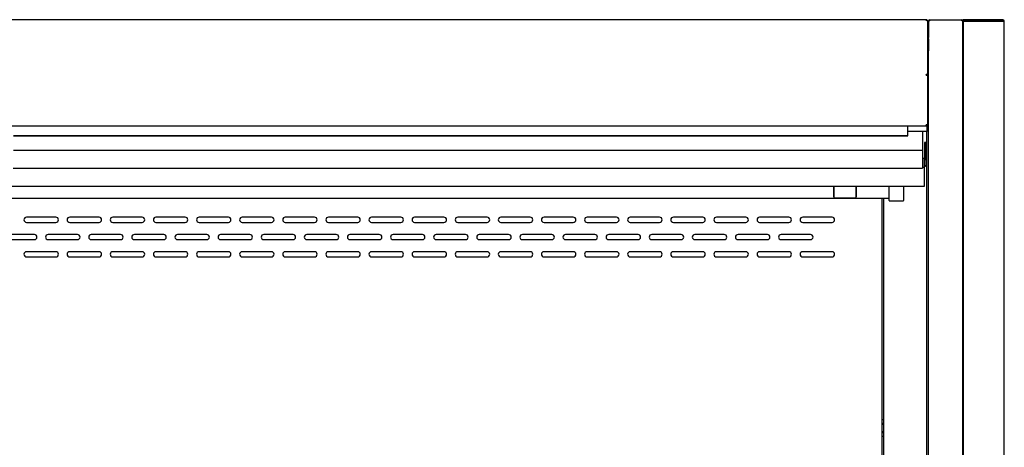
# Model space of a CAD drawing. Units: millimetres. Extents: x 0 to 4695, y 0 to 3524.
# Drawn here: x 2515 to 3086, y 1716 to 1964 of the extents above; entities that cross this region are included whole.
import ezdxf

# ---------------------------------------------------------------- set-up
doc = ezdxf.new("R2010")
doc.units = ezdxf.units.MM
for name, color, linetype in [('Default', 7, 'Continuous'), ('LED-램프-1100', 7, 'Continuous'), ('LED-램프홀더', 7, 'Continuous'), ('LED-소켓2', 7, 'Continuous'), ('TOM-48L-UF-3S-나이', 7, 'Continuous'), ('TOM-48L-UF-3S-뒷벽', 7, 'Continuous'), ('TOM-48L-UF-3S-천정', 7, 'Continuous'), ('TOM-48L-UF-3S-토출', 7, 'Continuous'), ('TOM-48L-UF-상부커버', 7, 'Continuous'), ('TOM-L-UF-3S-측판유리', 7, 'Continuous'), ('TOM-L-UF-3S-후레임기', 7, 'Continuous'), ('TOM-L-UF-3SI-측판외', 7, 'Continuous'), ('나이트_판-1115', 7, 'Continuous')]:
    doc.layers.add(name, color=color, linetype=linetype)

# ---------------------------------------------------------------- blocks, each defined once
blk = doc.blocks.new('SE')
at = {"layer": 'LED-램프-1100', "color": 7, "linetype": 'Continuous'}
blk.add_line((-419.09, 2157.9), (664.11, 2157.9), dxfattribs=at)
at = {"layer": 'LED-램프홀더', "color": 7, "linetype": 'Continuous'}
for p, q in [((632.01, 2158.53), (632.01, 2164.54)), ((632.11, 2164.74), (632.11, 2158.46)), ((644.91, 2158.46), (644.91, 2164.74)), ((645.01, 2164.54), (645.01, 2158.53)), ((632.01, 2158.53), (632.01, 2158.18)), ((632.11, 2158.08), (644.91, 2158.08)), ((645.01, 2158.18), (645.01, 2158.53)), ((632.11, 2157.85), (644.91, 2157.85))]:
    blk.add_line(p, q, dxfattribs=at)
for centre, start, end in [((632.11, 2158.18), 180, 270), ((644.91, 2158.18), 270, 0), ((632.11, 2157.95), 207.4561, 270), ((644.91, 2157.95), 270, 332.5439)]:
    blk.add_arc(centre, 0.1, start, end, dxfattribs=at)
at = {"layer": 'LED-소켓2', "color": 7, "linetype": 'Continuous'}
for p, q in [((664.11, 2156.45), (664.11, 2164.74)), ((672.51, 2164.74), (672.51, 2156.45)), ((664.31, 2156.25), (672.31, 2156.25))]:
    blk.add_line(p, q, dxfattribs=at)
for centre, start, end in [((664.31, 2156.45), 180, 270), ((672.31, 2156.45), 270, 0)]:
    blk.add_arc(centre, 0.2, start, end, dxfattribs=at)
at = {"layer": 'TOM-48L-UF-3S-나이', "color": 7, "linetype": 'Continuous'}
for p, q in [((685.91, 2229.12), (685.91, 2229.11)), ((685.91, 2200.37), (685.91, 2197.23)), ((685.91, 2196.52), (675.01, 2196.52)), ((685.91, 2197.23), (685.91, 2196.52))]:
    blk.add_line(p, q, dxfattribs=at)
at = {"layer": 'TOM-48L-UF-3S-뒷벽', "color": 7, "linetype": 'Continuous'}
for p, q in [((659.91, 2157.9), (659.91, 1970.67)), ((181.01, 2146.75), (164.01, 2146.75)), ((206.01, 2146.75), (189.01, 2146.75)), ((231.01, 2146.75), (214.01, 2146.75)), ((256.01, 2146.75), (239.01, 2146.75)), ((281.01, 2146.75), (264.01, 2146.75)), ((306.01, 2146.75), (289.01, 2146.75)), ((331.01, 2146.75), (314.01, 2146.75)), ((356.01, 2146.75), (339.01, 2146.75)), ((381.01, 2146.75), (364.01, 2146.75)), ((406.01, 2146.75), (389.01, 2146.75)), ((431.01, 2146.75), (414.01, 2146.75)), ((456.01, 2146.75), (439.01, 2146.75)), ((481.01, 2146.75), (464.01, 2146.75)), ((506.01, 2146.75), (489.01, 2146.75)), ((531.01, 2146.75), (514.01, 2146.75)), ((556.01, 2146.75), (539.01, 2146.75)), ((581.01, 2146.75), (564.01, 2146.75)), ((606.01, 2146.75), (589.01, 2146.75)), ((631.01, 2146.75), (614.01, 2146.75)), ((164.01, 2143.75), (181.01, 2143.75)), ((189.01, 2143.75), (206.01, 2143.75)), ((214.01, 2143.75), (231.01, 2143.75)), ((239.01, 2143.75), (256.01, 2143.75)), ((264.01, 2143.75), (281.01, 2143.75)), ((289.01, 2143.75), (306.01, 2143.75)), ((314.01, 2143.75), (331.01, 2143.75)), ((339.01, 2143.75), (356.01, 2143.75)), ((364.01, 2143.75), (381.01, 2143.75)), ((389.01, 2143.75), (406.01, 2143.75)), ((414.01, 2143.75), (431.01, 2143.75)), ((439.01, 2143.75), (456.01, 2143.75)), ((464.01, 2143.75), (481.01, 2143.75)), ((489.01, 2143.75), (506.01, 2143.75)), ((514.01, 2143.75), (531.01, 2143.75)), ((539.01, 2143.75), (556.01, 2143.75)), ((564.01, 2143.75), (581.01, 2143.75)), ((589.01, 2143.75), (606.01, 2143.75)), ((614.01, 2143.75), (631.01, 2143.75)), ((168.51, 2136.75), (151.51, 2136.75)), ((193.51, 2136.75), (176.51, 2136.75)), ((218.51, 2136.75), (201.51, 2136.75)), ((243.51, 2136.75), (226.51, 2136.75)), ((268.51, 2136.75), (251.51, 2136.75)), ((293.51, 2136.75), (276.51, 2136.75)), ((318.51, 2136.75), (301.51, 2136.75)), ((343.51, 2136.75), (326.51, 2136.75)), ((368.51, 2136.75), (351.51, 2136.75)), ((393.51, 2136.75), (376.51, 2136.75)), ((418.51, 2136.75), (401.51, 2136.75)), ((443.51, 2136.75), (426.51, 2136.75)), ((468.51, 2136.75), (451.51, 2136.75)), ((493.51, 2136.75), (476.51, 2136.75)), ((518.51, 2136.75), (501.51, 2136.75)), ((543.51, 2136.75), (526.51, 2136.75)), ((568.51, 2136.75), (551.51, 2136.75)), ((593.51, 2136.75), (576.51, 2136.75)), ((618.51, 2136.75), (601.51, 2136.75)), ((151.51, 2133.75), (168.51, 2133.75)), ((176.51, 2133.75), (193.51, 2133.75)), ((201.51, 2133.75), (218.51, 2133.75)), ((226.51, 2133.75), (243.51, 2133.75)), ((251.51, 2133.75), (268.51, 2133.75)), ((276.51, 2133.75), (293.51, 2133.75)), ((301.51, 2133.75), (318.51, 2133.75)), ((326.51, 2133.75), (343.51, 2133.75)), ((351.51, 2133.75), (368.51, 2133.75)), ((376.51, 2133.75), (393.51, 2133.75)), ((401.51, 2133.75), (418.51, 2133.75)), ((426.51, 2133.75), (443.51, 2133.75)), ((451.51, 2133.75), (468.51, 2133.75)), ((476.51, 2133.75), (493.51, 2133.75)), ((501.51, 2133.75), (518.51, 2133.75)), ((526.51, 2133.75), (543.51, 2133.75)), ((551.51, 2133.75), (568.51, 2133.75)), ((576.51, 2133.75), (593.51, 2133.75)), ((601.51, 2133.75), (618.51, 2133.75)), ((181.01, 2126.75), (164.01, 2126.75)), ((164.01, 2123.75), (181.01, 2123.75)), ((206.01, 2126.75), (189.01, 2126.75)), ((189.01, 2123.75), (206.01, 2123.75)), ((231.01, 2126.75), (214.01, 2126.75)), ((214.01, 2123.75), (231.01, 2123.75)), ((256.01, 2126.75), (239.01, 2126.75)), ((239.01, 2123.75), (256.01, 2123.75)), ((281.01, 2126.75), (264.01, 2126.75)), ((264.01, 2123.75), (281.01, 2123.75)), ((306.01, 2126.75), (289.01, 2126.75)), ((289.01, 2123.75), (306.01, 2123.75)), ((331.01, 2126.75), (314.01, 2126.75)), ((314.01, 2123.75), (331.01, 2123.75)), ((356.01, 2126.75), (339.01, 2126.75)), ((339.01, 2123.75), (356.01, 2123.75)), ((381.01, 2126.75), (364.01, 2126.75)), ((364.01, 2123.75), (381.01, 2123.75)), ((406.01, 2126.75), (389.01, 2126.75)), ((389.01, 2123.75), (406.01, 2123.75)), ((431.01, 2126.75), (414.01, 2126.75)), ((414.01, 2123.75), (431.01, 2123.75)), ((456.01, 2126.75), (439.01, 2126.75)), ((439.01, 2123.75), (456.01, 2123.75)), ((481.01, 2126.75), (464.01, 2126.75)), ((464.01, 2123.75), (481.01, 2123.75)), ((506.01, 2126.75), (489.01, 2126.75)), ((489.01, 2123.75), (506.01, 2123.75)), ((531.01, 2126.75), (514.01, 2126.75)), ((514.01, 2123.75), (531.01, 2123.75)), ((556.01, 2126.75), (539.01, 2126.75)), ((539.01, 2123.75), (556.01, 2123.75)), ((581.01, 2126.75), (564.01, 2126.75)), ((564.01, 2123.75), (581.01, 2123.75)), ((606.01, 2126.75), (589.01, 2126.75)), ((589.01, 2123.75), (606.01, 2123.75)), ((631.01, 2126.75), (614.01, 2126.75)), ((614.01, 2123.75), (631.01, 2123.75))]:
    blk.add_line(p, q, dxfattribs=at)
for centre, start, end in [((164.01, 2145.25), 90, 270), ((181.01, 2145.25), 270, 90), ((189.01, 2145.25), 90, 270), ((206.01, 2145.25), 270, 90), ((214.01, 2145.25), 90, 270), ((231.01, 2145.25), 270, 90), ((239.01, 2145.25), 90, 270), ((256.01, 2145.25), 270, 90), ((264.01, 2145.25), 90, 270), ((281.01, 2145.25), 270, 90), ((289.01, 2145.25), 90, 270), ((306.01, 2145.25), 270, 90), ((314.01, 2145.25), 90, 270), ((331.01, 2145.25), 270, 90), ((339.01, 2145.25), 90, 270), ((356.01, 2145.25), 270, 90), ((364.01, 2145.25), 90, 270), ((381.01, 2145.25), 270, 90), ((389.01, 2145.25), 90, 270), ((406.01, 2145.25), 270, 90), ((414.01, 2145.25), 90, 270), ((431.01, 2145.25), 270, 90), ((439.01, 2145.25), 90, 270), ((456.01, 2145.25), 270, 90), ((464.01, 2145.25), 90, 270), ((481.01, 2145.25), 270, 90), ((489.01, 2145.25), 90, 270), ((506.01, 2145.25), 270, 90), ((514.01, 2145.25), 90, 270), ((531.01, 2145.25), 270, 90), ((539.01, 2145.25), 90, 270), ((556.01, 2145.25), 270, 90), ((564.01, 2145.25), 90, 270), ((581.01, 2145.25), 270, 90), ((589.01, 2145.25), 90, 270), ((606.01, 2145.25), 270, 90), ((614.01, 2145.25), 90, 270), ((631.01, 2145.25), 270, 90), ((168.51, 2135.25), 270, 90), ((176.51, 2135.25), 90, 270), ((193.51, 2135.25), 270, 90), ((201.51, 2135.25), 90, 270), ((218.51, 2135.25), 270, 90), ((226.51, 2135.25), 90, 270), ((243.51, 2135.25), 270, 90), ((251.51, 2135.25), 90, 270), ((268.51, 2135.25), 270, 90), ((276.51, 2135.25), 90, 270), ((293.51, 2135.25), 270, 90), ((301.51, 2135.25), 90, 270), ((318.51, 2135.25), 270, 90), ((326.51, 2135.25), 90, 270), ((343.51, 2135.25), 270, 90), ((351.51, 2135.25), 90, 270), ((368.51, 2135.25), 270, 90), ((376.51, 2135.25), 90, 270), ((393.51, 2135.25), 270, 90), ((401.51, 2135.25), 90, 270), ((418.51, 2135.25), 270, 90), ((426.51, 2135.25), 90, 270), ((443.51, 2135.25), 270, 90), ((451.51, 2135.25), 90, 270), ((468.51, 2135.25), 270, 90), ((476.51, 2135.25), 90, 270), ((493.51, 2135.25), 270, 90), ((501.51, 2135.25), 90, 270), ((518.51, 2135.25), 270, 90), ((526.51, 2135.25), 90, 270), ((543.51, 2135.25), 270, 90), ((551.51, 2135.25), 90, 270), ((568.51, 2135.25), 270, 90), ((576.51, 2135.25), 90, 270), ((593.51, 2135.25), 270, 90), ((601.51, 2135.25), 90, 270), ((618.51, 2135.25), 270, 90), ((164.01, 2125.25), 90, 270), ((181.01, 2125.25), 270, 90), ((189.01, 2125.25), 90, 270), ((206.01, 2125.25), 270, 90), ((214.01, 2125.25), 90, 270), ((231.01, 2125.25), 270, 90), ((239.01, 2125.25), 90, 270), ((256.01, 2125.25), 270, 90), ((264.01, 2125.25), 90, 270), ((281.01, 2125.25), 270, 90), ((289.01, 2125.25), 90, 270), ((306.01, 2125.25), 270, 90), ((314.01, 2125.25), 90, 270), ((331.01, 2125.25), 270, 90), ((339.01, 2125.25), 90, 270), ((356.01, 2125.25), 270, 90), ((364.01, 2125.25), 90, 270), ((381.01, 2125.25), 270, 90), ((389.01, 2125.25), 90, 270), ((406.01, 2125.25), 270, 90), ((414.01, 2125.25), 90, 270), ((431.01, 2125.25), 270, 90), ((439.01, 2125.25), 90, 270), ((456.01, 2125.25), 270, 90), ((464.01, 2125.25), 90, 270), ((481.01, 2125.25), 270, 90), ((489.01, 2125.25), 90, 270), ((506.01, 2125.25), 270, 90), ((514.01, 2125.25), 90, 270), ((531.01, 2125.25), 270, 90), ((539.01, 2125.25), 90, 270), ((556.01, 2125.25), 270, 90), ((564.01, 2125.25), 90, 270), ((581.01, 2125.25), 270, 90), ((589.01, 2125.25), 90, 270), ((606.01, 2125.25), 270, 90), ((614.01, 2125.25), 90, 270), ((631.01, 2125.25), 270, 90)]:
    blk.add_arc(centre, 1.5, start, end, dxfattribs=at)
at = {"layer": 'TOM-48L-UF-3S-천정', "color": 7, "linetype": 'Continuous'}
for p, q in [((684.71, 2190.13), (684.71, 2180.84)), ((685.41, 2190.13), (684.71, 2190.13)), ((685.41, 2190.13), (685.41, 2180.84)), ((684.7, 2180.83), (683.41, 2180.83)), ((684.7, 2180.67), (684.7, 2180.83)), ((685.41, 2180.84), (685.41, 2176.97)), ((684.7, 2175.62), (683.41, 2175.62)), ((684.7, 2175.62), (684.7, 2180.67)), ((684.7, 2165.98), (684.7, 2175.62)), ((135.54, 2164.74), (684.7, 2164.74)), ((684.7, 2164.74), (684.7, 2165.98))]:
    blk.add_line(p, q, dxfattribs=at)
blk.add_arc((684.7, 2180.84), 0.01, 270, 0, dxfattribs=at)
for centre in [(684.7, 2180.84), (684.7, 2176.97)]:
    blk.add_ellipse(centre, major_axis=(0.71, 0), ratio=0.999848, start_param=4.712389, end_param=6.283185, dxfattribs=at)
at = {"layer": 'TOM-48L-UF-3S-토출', "color": 7, "linetype": 'Continuous'}
for p, q in [((683.41, 2196.52), (683.41, 2186.96)), ((683.41, 2186.96), (683.41, 2185.72)), ((156.51, 2185.72), (683.41, 2185.72)), ((683.41, 2185.72), (683.41, 2176.47)), ((156.26, 2175.23), (683.41, 2175.23)), ((683.41, 2176.47), (683.41, 2175.23))]:
    blk.add_line(p, q, dxfattribs=at)
at = {"layer": 'TOM-48L-UF-상부커버', "color": 7, "linetype": 'Continuous'}
for p, q in [((685.6, 2261.37), (-440.58, 2261.37)), ((685.6, 2260.96), (685.6, 2261.37)), ((685.96, 2260.92), (686.17, 2261.13)), ((686.41, 2260.56), (686.41, 2260.55)), ((686.41, 2260.55), (686.41, 2229.12)), ((685.6, 2229.11), (685.6, 2229.52)), ((685.6, 2229.11), (686.17, 2229.11)), ((685.61, 2229.12), (686.17, 2229.4)), ((685.61, 2229.12), (686.41, 2229.12)), ((686.41, 2229.11), (686.41, 2200.37)), ((685.6, 2199.56), (-440.58, 2199.56)), ((685.6, 2199.56), (685.6, 2200.37)), ((686.41, 2200.37), (685.6, 2200.37))]:
    blk.add_line(p, q, dxfattribs=at)
for centre, radius, start, end in [((685.6, 2260.56), 0.81, 45, 90), ((685.59, 2260.56), 0.818, 0.236, 44.764), ((686.19, 2226.16), 2.95, 85.8001, 90.4077)]:
    blk.add_arc(centre, radius, start, end, dxfattribs=at)
for centre, major_axis in [((685.6, 2260.56), (0.81, 0)), ((685.6, 2229.11), (0.81, 0)), ((685.6, 2229.11), (0.01, 0))]:
    blk.add_ellipse(centre, major_axis=major_axis, ratio=0.5, start_param=0.785398, end_param=1.570796, dxfattribs=at)
for points in [[(686.17, 2260.85), (686.32, 2260.77), (686.41, 2260.66), (686.41, 2260.55)], [(686.41, 2229.12), (686.41, 2229.22), (686.32, 2229.33), (686.17, 2229.4)]]:
    blk.add_open_spline(points, degree=3, dxfattribs=at)
blk.add_open_spline([(685.69, 2229.16), (685.69, 2229.15), (685.7, 2229.15), (685.72, 2229.14), (685.73, 2229.13), (685.74, 2229.12), (685.74, 2229.12)], degree=3, knots=[0, 0, 0, 0, 0.238734, 0.484317, 0.737761, 1, 1, 1, 1], dxfattribs=at)
at = {"layer": 'TOM-L-UF-3S-측판유리', "color": 7, "linetype": 'Continuous'}
for p, q in [((687.62, 2261.37), (706.2, 2261.37)), ((687.62, 2260.66), (687.62, 2261.37)), ((706.2, 2260.66), (706.2, 2261.37)), ((686.91, 2260.64), (686.91, 2260.66)), ((687.61, 2260.66), (686.91, 2260.66)), ((686.91, 1561.23), (686.91, 2260.64)), ((706.91, 2260.66), (706.21, 2260.66)), ((706.91, 2260.64), (706.91, 2260.66)), ((706.91, 1562.04), (706.91, 2260.64)), ((686.41, 2250.87), (686.9, 2250.87)), ((686.41, 2250.17), (686.9, 2250.17))]:
    blk.add_line(p, q, dxfattribs=at)
for centre, radius, start, end in [((687.62, 2260.66), 0.71, 90, 180), ((706.2, 2260.66), 0.71, 0, 90), ((687.62, 2248.03), 12.62, 90.0015, 93.2255), ((687.62, 2260.66), 0.0103, 91.7389, 178.2611), ((706.2, 2260.66), 0.01, 0, 90), ((706.24, 2249.45), 11.21, 86.5707, 90.2022), ((686.9, 2250.88), 0.01, 270, 0)]:
    blk.add_arc(centre, radius, start, end, dxfattribs=at)
at = {"layer": 'TOM-L-UF-3S-후레임기', "color": 7, "linetype": 'Continuous'}
for p, q in [((683.61, 2180.83), (683.61, 2196.52)), ((685.91, 2176.64), (685.91, 2196.52)), ((685.91, 2176.64), (685.33, 2176.64)), ((685.91, 1562.04), (685.91, 2176.64)), ((660.91, 2157.9), (660.91, 1970.67)), ((659.91, 2029.47), (660.9, 2029.47)), ((660.9, 2029.47), (660.91, 2029.47)), ((660.9, 2019.47), (659.91, 2019.47)), ((660.91, 2019.47), (660.9, 2019.47))]:
    blk.add_line(p, q, dxfattribs=at)
for start, end in [(124.8499, 148.9973), (211.0027, 235.1501)]:
    blk.add_arc((662.91, 2024.47), 3.5, start, end, dxfattribs=at)
at = {"layer": 'TOM-L-UF-3SI-측판외', "color": 7, "linetype": 'Continuous'}
for p, q in [((706.2, 2261.37), (707.11, 2261.37)), ((730.08, 2261.37), (707.11, 2261.37)), ((707.11, 2260.57), (707.11, 2261.37)), ((686.91, 2260.56), (686.91, 2250.98)), ((730.08, 2260.57), (707.11, 2260.57)), ((707.11, 2260.56), (707.11, 1562.04)), ((707.11, 2260.56), (707.92, 2260.56)), ((707.92, 2260.56), (730.08, 2260.56)), ((730.08, 2260.56), (730.89, 2260.56)), ((730.89, 1561.23), (730.89, 2260.56)), ((686.41, 2250.97), (686.9, 2250.97)), ((686.91, 2250.17), (686.91, 2243.39)), ((686.41, 2243.38), (686.9, 2243.38)), ((686.91, 2243.39), (686.91, 2243.39))]:
    blk.add_line(p, q, dxfattribs=at)
for centre, radius, start, end in [((687.72, 2260.56), 0.81, 97.0574, 174.0789), ((730.08, 2260.56), 0.81, 0, 90), ((687.72, 2260.56), 0.81, 178.0259, 180), ((730.08, 2260.56), 0.01, 0, 90), ((686.9, 2250.98), 0.01, 270, 0)]:
    blk.add_arc(centre, radius, start, end, dxfattribs=at)
at = {"layer": '나이트_판-1115', "color": 7, "linetype": 'Continuous'}
for p, q in [((675.01, 2194.19), (675.01, 2199.56)), ((156.36, 2194.19), (675.01, 2194.19)), ((156.4, 2194.07), (675.01, 2194.07)), ((675.01, 2194.07), (675.01, 2194.19))]:
    blk.add_line(p, q, dxfattribs=at)

msp = doc.modelspace()

# ---------------------------------------------------------------- block references
at = {"layer": 'Default'}
msp.add_blockref('SE', (2354.95, -297.14), dxfattribs=at)

doc.saveas('drawing.dxf')
